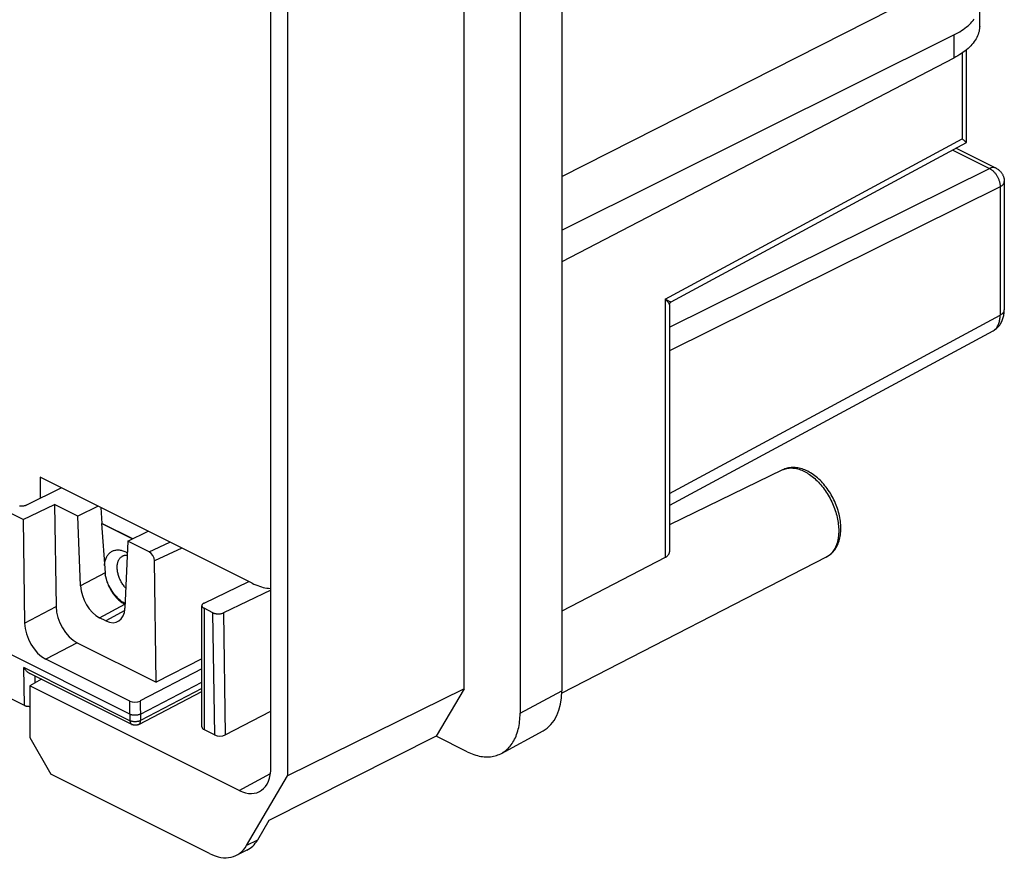
# Model space of a CAD drawing. Units: millimetres. Extents: x -69 to 69, y -122 to 122.
# Drawn here: x 31 to 64, y -122 to -94 of the extents above; entities that cross this region are included whole.
import ezdxf

# ---------------------------------------------------------------- set-up
doc = ezdxf.new("R2010")
doc.units = ezdxf.units.MM
doc.header["$LTSCALE"] = 16.335
doc.layers.add('IMPORT_IGES', color=7, linetype='CONTINUOUS')

msp = doc.modelspace()

# ---------------------------------------------------------------- linework, layer by layer
at = {"layer": 'IMPORT_IGES', "color": 7, "linetype": 'CONTINUOUS'}
for p, q in [((49.232, 58.536), (49.232, -116.525)), ((31.272, -110.816), (-56.719, -66.821)), ((34.828, -117.304), (-60.275, -69.753)), ((31.315, -117.019), (-56.675, -73.024)), ((47.842, -91.121), (47.842, -117.274)), ((39.534, -119.078), (39.534, -92.015)), ((45.973, -116.464), (45.973, -91.951)), ((40.088, -92.702), (40.088, -119.355)), ((49.232, -99.375), (62.466, -92.667)), ((63.17, -94.363), (63.17, -93.626)), ((49.232, -101.174), (62.31, -94.661)), ((62.724, -95.16), (62.724, -98.251)), ((62.31, -95.43), (49.232, -102.225)), ((62.721, -98.255), (52.873, -103.569)), ((62.386, -98.436), (63.715, -99.101)), ((63.992, -99.548), (63.992, -103.828)), ((52.824, -103.651), (52.824, -111.864)), ((63.605, -104.536), (52.824, -110.352)), ((56.597, -109.16), (52.824, -110.995)), ((38.907, -112.94), (31.836, -109.404)), ((31.836, -109.404), (31.836, -110.107)), ((31.396, -110.326), (32.541, -109.757)), ((31.272, -110.816), (32.32, -110.314)), ((33.089, -110.699), (32.32, -110.314)), ((32.32, -110.314), (32.368, -113.72)), ((33.773, -110.373), (33.089, -110.699)), ((33.861, -110.417), (33.898, -110.944)), ((31.272, -110.816), (31.32, -114.266)), ((33.187, -113.031), (33.089, -110.699)), ((33.898, -110.944), (33.886, -110.951)), ((33.886, -110.951), (34.002, -112.589)), ((33.897, -110.947), (34.921, -111.459)), ((34.924, -111.457), (33.898, -110.944)), ((34.762, -111.535), (35.442, -111.207)), ((34.762, -111.535), (34.664, -113.77)), ((35.477, -111.893), (34.762, -111.535)), ((58.407, -111.71), (58.428, -111.668)), ((35.71, -116.242), (35.653, -112.194)), ((58.053, -112.071), (49.23, -116.604)), ((52.683, -112.085), (49.232, -113.866)), ((37.304, -113.602), (38.799, -112.886)), ((39.534, -113.171), (37.953, -113.927)), ((34.67, -113.64), (34.659, -113.634)), ((37.231, -117.731), (37.231, -113.688)), ((37.6, -113.923), (37.304, -113.775)), ((34.029, -114.191), (33.822, -114.088)), ((33.075, -114.924), (35.71, -116.242)), ((34.823, -116.869), (32.027, -115.471)), ((37.231, -115.462), (35.71, -116.242)), ((37.231, -115.794), (35.177, -116.865)), ((31.878, -116.139), (31.49, -116.355)), ((34.897, -117.648), (31.492, -115.946)), ((35.183, -117.301), (37.231, -116.233)), ((38.473, -119.847), (31.49, -116.355)), ((31.49, -116.355), (31.49, -118.087)), ((35.125, -117.646), (37.231, -116.548)), ((45.973, -116.464), (40.088, -119.355)), ((45.973, -116.464), (45.047, -118.041)), ((38.011, -117.993), (39.534, -117.2)), ((37.304, -117.82), (37.658, -117.997)), ((47.219, -118.613), (48.608, -117.863)), ((31.49, -118.087), (32.198, -119.307)), ((45.047, -118.041), (39.466, -120.848)), ((46.075, -118.555), (45.047, -118.041)), ((37.488, -121.952), (32.198, -119.307)), ((38.724, -121.68), (40.088, -119.355)), ((39.466, -120.848), (39.081, -121.504)), ((38.735, -121.836), (38.378, -122.011))]:
    msp.add_line(p, q, dxfattribs=at)
at = {"layer": 'IMPORT_IGES', "color": 253, "linetype": 'CONTINUOUS'}
for p, q in [((62.31, -94.661), (62.31, -95.43)), ((62.584, -95.266), (62.584, -98.129)), ((52.683, -103.471), (62.584, -98.129)), ((62.27, -98.498), (63.498, -99.112)), ((52.824, -104.407), (63.498, -99.112)), ((63.851, -99.722), (52.824, -105.192)), ((63.851, -99.722), (63.851, -104.002)), ((52.708, -103.483), (52.683, -103.471)), ((52.683, -103.471), (52.683, -112.085)), ((52.807, -103.533), (52.708, -103.483)), ((52.844, -103.553), (52.807, -103.533)), ((52.824, -109.952), (63.851, -104.002)), ((63.991, -103.839), (63.992, -103.828)), ((56.627, -109.147), (56.635, -109.143)), ((35.477, -111.893), (36.165, -111.569)), ((36.562, -111.767), (35.653, -112.194)), ((34.002, -112.589), (33.187, -113.031)), ((31.32, -114.266), (32.368, -113.72)), ((33.822, -114.088), (34.659, -113.634)), ((34.657, -113.85), (34.029, -114.191)), ((37.304, -113.775), (37.304, -117.82)), ((37.658, -117.997), (37.6, -113.923)), ((37.953, -113.927), (38.011, -117.993)), ((33.075, -114.924), (32.027, -115.471)), ((34.834, -117.521), (31.297, -115.753)), ((31.315, -117.019), (31.297, -115.753)), ((31.66, -116.03), (31.663, -116.259)), ((37.231, -116.451), (35.186, -117.517)), ((47.842, -117.274), (49.232, -116.525)), ((34.829, -117.305), (34.823, -116.869)), ((35.177, -116.865), (35.186, -117.517)), ((34.828, -117.304), (34.834, -117.521)), ((38.473, -119.847), (39.519, -119.282)), ((39.081, -121.504), (38.724, -121.68))]:
    msp.add_line(p, q, dxfattribs=at)
at = {"layer": 'IMPORT_IGES', "color": 7, "linetype": 'CONTINUOUS'}
for points in [[(62.31, -94.661), (62.378, -94.626), (62.443, -94.59), (62.506, -94.553), (62.566, -94.515), (62.624, -94.476), (62.679, -94.436), (62.732, -94.395), (62.782, -94.354), (62.829, -94.311), (62.873, -94.268), (62.914, -94.224), (62.952, -94.179), (62.988, -94.134)], [(63.17, -94.363), (63.169, -94.397), (63.165, -94.447), (63.158, -94.496), (63.148, -94.546), (63.134, -94.595), (63.118, -94.644), (63.098, -94.693), (63.075, -94.742), (63.049, -94.79), (63.02, -94.837), (62.987, -94.884), (62.952, -94.931), (62.914, -94.977), (62.873, -95.022), (62.829, -95.067), (62.782, -95.111), (62.732, -95.154), (62.679, -95.196), (62.624, -95.237), (62.566, -95.278), (62.506, -95.317), (62.443, -95.356), (62.378, -95.393), (62.31, -95.43)], [(62.712, -98.232), (62.706, -98.225), (62.698, -98.218), (62.689, -98.21), (62.679, -98.201), (62.667, -98.191), (62.653, -98.18), (62.638, -98.169), (62.622, -98.157), (62.604, -98.143), (62.584, -98.129)], [(62.724, -98.251), (62.724, -98.25), (62.723, -98.246), (62.72, -98.242), (62.717, -98.237), (62.712, -98.232)], [(62.721, -98.255), (62.723, -98.254), (62.724, -98.252), (62.724, -98.251)], [(63.715, -99.101), (63.735, -99.112), (63.755, -99.123), (63.774, -99.136), (63.793, -99.149), (63.811, -99.164), (63.829, -99.179), (63.844, -99.194), (63.859, -99.209), (63.873, -99.225), (63.886, -99.24), (63.898, -99.257), (63.909, -99.273), (63.92, -99.29), (63.929, -99.306), (63.938, -99.323), (63.947, -99.341), (63.954, -99.358), (63.961, -99.376), (63.967, -99.394), (63.973, -99.412), (63.978, -99.431), (63.982, -99.45), (63.985, -99.469), (63.988, -99.488), (63.99, -99.508), (63.991, -99.528), (63.992, -99.548)], [(52.824, -103.652), (52.824, -103.647), (52.824, -103.641), (52.825, -103.634), (52.827, -103.627), (52.829, -103.62), (52.832, -103.614), (52.835, -103.607), (52.839, -103.601), (52.843, -103.595), (52.847, -103.589), (52.853, -103.584), (52.858, -103.579), (52.863, -103.575), (52.869, -103.571), (52.873, -103.569)], [(63.605, -104.535), (63.624, -104.525), (63.651, -104.508), (63.677, -104.49), (63.703, -104.471), (63.728, -104.451), (63.751, -104.429), (63.775, -104.406), (63.797, -104.382), (63.818, -104.357), (63.838, -104.331), (63.857, -104.303), (63.875, -104.275), (63.892, -104.245), (63.907, -104.215), (63.922, -104.183), (63.935, -104.15), (63.947, -104.117), (63.957, -104.082), (63.967, -104.047), (63.974, -104.011), (63.981, -103.974), (63.986, -103.936), (63.989, -103.898), (63.991, -103.858), (63.992, -103.828)], [(58.541, -111.106), (58.54, -111.048), (58.537, -110.99), (58.533, -110.931), (58.526, -110.872), (58.518, -110.812), (58.507, -110.753), (58.495, -110.693), (58.481, -110.633), (58.466, -110.573), (58.448, -110.513), (58.429, -110.453), (58.409, -110.394), (58.387, -110.335), (58.363, -110.277), (58.338, -110.219), (58.311, -110.162), (58.283, -110.106), (58.254, -110.05), (58.223, -109.995), (58.19, -109.941), (58.157, -109.888), (58.122, -109.836), (58.086, -109.786), (58.049, -109.736), (58.011, -109.688), (57.972, -109.641), (57.932, -109.595), (57.89, -109.551), (57.848, -109.508), (57.805, -109.467), (57.761, -109.428), (57.717, -109.39), (57.671, -109.355), (57.625, -109.321), (57.579, -109.289), (57.532, -109.26), (57.485, -109.232), (57.437, -109.207), (57.389, -109.184), (57.342, -109.163), (57.294, -109.145), (57.246, -109.128), (57.199, -109.115), (57.152, -109.103), (57.105, -109.094), (57.059, -109.088), (57.013, -109.083), (56.968, -109.081), (56.924, -109.081), (56.88, -109.084), (56.837, -109.088), (56.795, -109.095), (56.753, -109.104), (56.713, -109.115), (56.673, -109.128), (56.635, -109.143), (56.597, -109.16)], [(31.153, -110.357), (31.169, -110.359), (31.185, -110.36), (31.201, -110.361), (31.218, -110.361), (31.235, -110.361), (31.251, -110.361), (31.267, -110.359), (31.283, -110.358), (31.299, -110.355), (31.315, -110.353), (31.329, -110.349), (31.344, -110.345), (31.358, -110.341), (31.371, -110.337), (31.384, -110.331), (31.396, -110.326)], [(58.428, -111.668), (58.447, -111.624), (58.465, -111.578), (58.481, -111.53), (58.495, -111.481), (58.507, -111.431), (58.518, -111.379), (58.526, -111.326), (58.533, -111.273), (58.538, -111.218), (58.54, -111.162), (58.541, -111.106)], [(33.985, -112.348), (33.986, -112.335), (33.989, -112.299), (33.994, -112.265), (34, -112.23), (34.007, -112.197), (34.016, -112.165), (34.026, -112.135), (34.037, -112.105), (34.049, -112.077), (34.063, -112.05), (34.078, -112.024), (34.094, -112), (34.111, -111.977), (34.129, -111.955), (34.148, -111.936), (34.169, -111.917), (34.19, -111.901), (34.212, -111.886), (34.236, -111.872), (34.26, -111.861), (34.284, -111.851), (34.31, -111.843), (34.336, -111.836)], [(34.336, -111.836), (34.364, -111.832), (34.391, -111.829), (34.419, -111.828), (34.448, -111.828), (34.477, -111.831), (34.507, -111.835), (34.537, -111.841), (34.567, -111.849), (34.598, -111.858), (34.628, -111.869), (34.659, -111.882), (34.69, -111.897), (34.721, -111.913), (34.745, -111.927)], [(52.824, -111.865), (52.823, -111.873), (52.822, -111.889), (52.82, -111.906), (52.817, -111.922), (52.812, -111.938), (52.807, -111.953), (52.8, -111.969), (52.792, -111.983), (52.783, -111.997), (52.774, -112.011), (52.763, -112.024), (52.752, -112.036), (52.739, -112.047), (52.726, -112.058), (52.713, -112.068), (52.698, -112.077), (52.683, -112.085)], [(58.053, -112.071), (58.088, -112.051), (58.123, -112.03), (58.156, -112.007), (58.189, -111.981), (58.22, -111.954), (58.251, -111.925), (58.28, -111.894), (58.308, -111.861), (58.335, -111.826), (58.36, -111.79), (58.384, -111.751), (58.407, -111.71)], [(34.407, -112.409), (34.408, -112.383), (34.409, -112.358), (34.411, -112.332), (34.415, -112.308), (34.419, -112.284), (34.424, -112.261), (34.43, -112.239), (34.437, -112.217), (34.445, -112.196), (34.454, -112.176), (34.463, -112.158), (34.474, -112.14), (34.485, -112.123), (34.497, -112.107), (34.509, -112.092), (34.523, -112.078), (34.537, -112.065), (34.552, -112.053), (34.568, -112.043), (34.584, -112.034), (34.589, -112.031)], [(34.589, -112.031), (34.601, -112.025), (34.618, -112.018), (34.636, -112.013), (34.655, -112.008)], [(34.655, -112.008), (34.675, -112.005), (34.696, -112.003), (34.717, -112.002), (34.738, -112.003), (34.741, -112.003)], [(34.002, -112.589), (34.006, -112.629), (34.011, -112.67), (34.018, -112.711), (34.026, -112.752), (34.036, -112.794), (34.048, -112.836), (34.061, -112.878), (34.075, -112.92), (34.091, -112.962), (34.109, -113.004), (34.127, -113.045), (34.147, -113.086), (34.168, -113.126), (34.191, -113.165), (34.214, -113.204), (34.239, -113.242), (34.265, -113.279), (34.291, -113.315), (34.319, -113.35), (34.347, -113.383), (34.376, -113.415), (34.406, -113.446), (34.436, -113.476), (34.467, -113.503), (34.498, -113.53), (34.53, -113.554), (34.562, -113.577), (34.594, -113.598), (34.626, -113.617), (34.659, -113.634)], [(34.693, -113.102), (34.675, -113.082), (34.655, -113.058), (34.635, -113.033), (34.615, -113.007), (34.596, -112.981), (34.578, -112.953), (34.561, -112.925), (34.544, -112.896), (34.528, -112.867), (34.513, -112.837), (34.499, -112.807), (34.486, -112.777), (34.474, -112.746), (34.462, -112.715), (34.452, -112.684), (34.443, -112.653), (34.434, -112.621), (34.427, -112.59), (34.421, -112.559), (34.416, -112.529), (34.412, -112.498), (34.409, -112.468), (34.408, -112.439), (34.407, -112.409)], [(34.628, -113.595), (34.597, -113.575), (34.567, -113.554), (34.537, -113.532), (34.507, -113.508), (34.477, -113.482), (34.448, -113.456), (34.419, -113.427), (34.391, -113.398), (34.363, -113.368), (34.336, -113.336), (34.31, -113.303), (34.284, -113.27), (34.26, -113.235), (34.236, -113.199), (34.213, -113.163), (34.19, -113.126), (34.169, -113.088), (34.149, -113.049), (34.129, -113.01), (34.111, -112.971), (34.094, -112.931), (34.078, -112.89), (34.063, -112.85), (34.049, -112.809), (34.037, -112.769), (34.026, -112.728), (34.016, -112.687), (34.009, -112.656)], [(38.907, -112.94), (38.969, -112.969), (39.031, -112.996), (39.092, -113.02), (39.153, -113.042), (39.214, -113.06), (39.275, -113.076), (39.335, -113.089), (39.394, -113.1), (39.453, -113.107), (39.512, -113.112), (39.534, -113.112)], [(34.671, -113.619), (34.659, -113.613), (34.628, -113.595)], [(37.304, -113.602), (37.293, -113.608), (37.282, -113.614), (37.273, -113.62), (37.264, -113.627), (37.257, -113.634), (37.25, -113.641), (37.244, -113.649), (37.239, -113.656), (37.236, -113.664), (37.233, -113.672), (37.231, -113.68), (37.231, -113.688)], [(37.231, -113.688), (37.231, -113.696), (37.233, -113.704), (37.236, -113.712), (37.239, -113.719), (37.244, -113.727), (37.25, -113.735), (37.257, -113.742), (37.264, -113.749), (37.273, -113.756), (37.282, -113.763), (37.293, -113.769), (37.304, -113.775)], [(37.6, -113.923), (37.612, -113.928), (37.624, -113.934), (37.638, -113.938), (37.651, -113.943), (37.666, -113.947), (37.681, -113.95), (37.696, -113.953), (37.712, -113.956), (37.728, -113.958), (37.744, -113.959), (37.76, -113.96), (37.776, -113.96), (37.793, -113.96), (37.809, -113.96), (37.825, -113.959), (37.841, -113.957), (37.857, -113.955), (37.872, -113.952), (37.887, -113.949), (37.901, -113.945), (37.915, -113.941), (37.928, -113.937), (37.941, -113.932), (37.953, -113.927)], [(31.297, -115.753), (31.312, -115.776), (31.327, -115.799), (31.343, -115.82), (31.36, -115.839), (31.376, -115.857), (31.393, -115.874), (31.41, -115.889), (31.427, -115.903), (31.443, -115.916), (31.46, -115.927), (31.476, -115.937), (31.492, -115.946)], [(31.49, -117.055), (31.479, -117.055), (31.462, -117.054), (31.446, -117.053), (31.43, -117.051), (31.413, -117.049), (31.398, -117.047), (31.383, -117.043), (31.368, -117.039), (31.353, -117.035), (31.34, -117.03), (31.327, -117.025), (31.315, -117.019)], [(35.183, -117.301), (35.171, -117.307), (35.158, -117.313), (35.145, -117.318), (35.131, -117.322), (35.117, -117.326), (35.102, -117.33), (35.086, -117.333), (35.071, -117.336), (35.055, -117.338), (35.039, -117.339), (35.022, -117.34), (35.006, -117.341), (34.99, -117.34), (34.973, -117.34), (34.957, -117.339), (34.941, -117.337), (34.926, -117.335), (34.91, -117.332), (34.896, -117.329), (34.881, -117.325), (34.867, -117.321), (34.854, -117.316), (34.841, -117.311), (34.829, -117.305)], [(47.219, -118.613), (47.241, -118.6), (47.284, -118.574), (47.325, -118.546), (47.365, -118.515), (47.404, -118.482), (47.442, -118.446), (47.478, -118.409), (47.512, -118.369), (47.545, -118.327), (47.576, -118.284), (47.606, -118.238), (47.634, -118.19), (47.66, -118.14), (47.685, -118.088), (47.708, -118.035), (47.729, -117.98), (47.749, -117.923), (47.766, -117.864), (47.782, -117.804), (47.796, -117.743), (47.808, -117.68), (47.819, -117.615), (47.827, -117.549), (47.834, -117.482), (47.838, -117.414), (47.841, -117.345), (47.842, -117.274)], [(35.125, -117.646), (35.113, -117.652), (35.102, -117.657), (35.09, -117.661), (35.079, -117.665), (35.068, -117.668), (35.057, -117.67), (35.046, -117.672), (35.035, -117.673), (35.024, -117.674), (35.014, -117.675), (35.003, -117.675), (34.992, -117.674), (34.982, -117.673), (34.971, -117.672), (34.961, -117.67), (34.951, -117.668), (34.94, -117.665), (34.93, -117.662), (34.919, -117.658), (34.908, -117.653), (34.897, -117.648)], [(46.075, -118.555), (46.133, -118.583), (46.19, -118.608), (46.248, -118.631), (46.306, -118.652), (46.363, -118.67), (46.42, -118.686), (46.476, -118.699), (46.532, -118.71), (46.588, -118.719), (46.643, -118.724), (46.697, -118.728), (46.751, -118.729), (46.804, -118.727), (46.857, -118.723), (46.908, -118.716), (46.959, -118.707), (47.009, -118.695), (47.057, -118.681), (47.105, -118.665), (47.151, -118.646), (47.197, -118.624), (47.219, -118.613)]]:
    msp.add_lwpolyline(points, dxfattribs=at)
at = {"layer": 'IMPORT_IGES', "color": 253, "linetype": 'CONTINUOUS'}
for points in [[(63.715, -99.101), (63.703, -99.095), (63.688, -99.09), (63.672, -99.086), (63.656, -99.083), (63.64, -99.081), (63.623, -99.08), (63.606, -99.081), (63.588, -99.083), (63.57, -99.087), (63.552, -99.091), (63.534, -99.097), (63.516, -99.104), (63.498, -99.112)], [(63.498, -99.112), (63.515, -99.121), (63.532, -99.131), (63.549, -99.141), (63.566, -99.153), (63.582, -99.165), (63.599, -99.179), (63.615, -99.193), (63.631, -99.208), (63.647, -99.224), (63.662, -99.24), (63.677, -99.257), (63.691, -99.275), (63.705, -99.294), (63.719, -99.313), (63.732, -99.332), (63.744, -99.352), (63.756, -99.373), (63.768, -99.394), (63.778, -99.415), (63.788, -99.437), (63.798, -99.459), (63.806, -99.481), (63.814, -99.503), (63.821, -99.525), (63.828, -99.547), (63.834, -99.57), (63.839, -99.592), (63.843, -99.614), (63.846, -99.636), (63.849, -99.658), (63.85, -99.68), (63.851, -99.701), (63.851, -99.722)], [(63.851, -99.722), (63.869, -99.712), (63.885, -99.702), (63.901, -99.692), (63.915, -99.681), (63.928, -99.67), (63.94, -99.659), (63.951, -99.647), (63.961, -99.635), (63.969, -99.623), (63.976, -99.61), (63.982, -99.597), (63.986, -99.585), (63.989, -99.572), (63.991, -99.559), (63.992, -99.548)], [(52.824, -103.652), (52.823, -103.648), (52.822, -103.642), (52.819, -103.634), (52.815, -103.625), (52.81, -103.614), (52.802, -103.603), (52.793, -103.59), (52.783, -103.576), (52.77, -103.561), (52.756, -103.545), (52.74, -103.528), (52.723, -103.51), (52.704, -103.491), (52.683, -103.471)], [(52.873, -103.568), (52.873, -103.568), (52.872, -103.567), (52.869, -103.566), (52.866, -103.564), (52.86, -103.561), (52.844, -103.553)], [(63.605, -104.536), (63.625, -104.524), (63.647, -104.509), (63.668, -104.493), (63.688, -104.474), (63.708, -104.455), (63.726, -104.433), (63.743, -104.411), (63.759, -104.386), (63.774, -104.361), (63.787, -104.334), (63.799, -104.305), (63.81, -104.276), (63.82, -104.245), (63.829, -104.213), (63.836, -104.18), (63.842, -104.146), (63.846, -104.111), (63.849, -104.076), (63.851, -104.039), (63.851, -104.002)], [(63.851, -104.002), (63.869, -103.992), (63.885, -103.982), (63.901, -103.972), (63.915, -103.961), (63.928, -103.95), (63.94, -103.939), (63.951, -103.927), (63.961, -103.915), (63.969, -103.903), (63.976, -103.89), (63.982, -103.877), (63.986, -103.865), (63.989, -103.852), (63.991, -103.839)], [(56.663, -109.133), (56.699, -109.121), (56.737, -109.112), (56.775, -109.105), (56.814, -109.1), (56.854, -109.097), (56.894, -109.096), (56.936, -109.098), (56.977, -109.102), (57.02, -109.108), (57.062, -109.116), (57.105, -109.127), (57.149, -109.14), (57.192, -109.154), (57.236, -109.171), (57.28, -109.19), (57.324, -109.212), (57.368, -109.235), (57.412, -109.26), (57.455, -109.287), (57.499, -109.316), (57.542, -109.348), (57.585, -109.38), (57.628, -109.415), (57.67, -109.452), (57.711, -109.49), (57.752, -109.53), (57.793, -109.571), (57.833, -109.614), (57.872, -109.659), (57.91, -109.704), (57.947, -109.752), (57.983, -109.8), (58.019, -109.85), (58.053, -109.9), (58.086, -109.952), (58.119, -110.005), (58.15, -110.059), (58.179, -110.113), (58.208, -110.168), (58.235, -110.224), (58.261, -110.281), (58.286, -110.338), (58.309, -110.395), (58.331, -110.453), (58.351, -110.51), (58.369, -110.569), (58.387, -110.627), (58.402, -110.685), (58.416, -110.743), (58.429, -110.801), (58.439, -110.858), (58.449, -110.916), (58.456, -110.972), (58.462, -111.029), (58.466, -111.084), (58.469, -111.139), (58.47, -111.194)], [(58.47, -111.194), (58.469, -111.236), (58.467, -111.278), (58.465, -111.319), (58.461, -111.36), (58.456, -111.4), (58.451, -111.439), (58.444, -111.478), (58.436, -111.516), (58.427, -111.553), (58.417, -111.589), (58.406, -111.624), (58.394, -111.658)], [(58.394, -111.658), (58.377, -111.7), (58.359, -111.741), (58.34, -111.779), (58.318, -111.816), (58.296, -111.852), (58.271, -111.885), (58.246, -111.917), (58.219, -111.947), (58.19, -111.974), (58.161, -112), (58.13, -112.023), (58.098, -112.045), (58.065, -112.064), (58.053, -112.071)], [(35.186, -117.517), (35.174, -117.523), (35.161, -117.528), (35.148, -117.534), (35.134, -117.538), (35.12, -117.543), (35.105, -117.546), (35.09, -117.55), (35.074, -117.552), (35.058, -117.554), (35.042, -117.556), (35.026, -117.557), (35.009, -117.558), (34.993, -117.557), (34.977, -117.557), (34.961, -117.556), (34.945, -117.554), (34.929, -117.551), (34.914, -117.548), (34.899, -117.545), (34.884, -117.541), (34.87, -117.537), (34.857, -117.532), (34.844, -117.526), (34.833, -117.521)], [(34.833, -117.521), (34.833, -117.534), (34.835, -117.547), (34.837, -117.56), (34.84, -117.572), (34.844, -117.583), (34.848, -117.594), (34.853, -117.604), (34.859, -117.614), (34.865, -117.622), (34.872, -117.63), (34.879, -117.637), (34.887, -117.643), (34.896, -117.648), (34.897, -117.648)], [(35.125, -117.646), (35.127, -117.645), (35.135, -117.64), (35.143, -117.634), (35.15, -117.627), (35.157, -117.619), (35.163, -117.61), (35.168, -117.601), (35.173, -117.591), (35.177, -117.58), (35.18, -117.568), (35.183, -117.556), (35.185, -117.544), (35.186, -117.53), (35.186, -117.517)]]:
    msp.add_lwpolyline(points, dxfattribs=at)
at = {"layer": 'IMPORT_IGES', "color": 7, "linetype": 'CONTINUOUS'}
for centre, major_axis, ratio, start_param, end_param in [((35.477, -112.109), (-0.112, 0.224), 0.612261, -2.238215, -0.684556), ((33.822, -113.308), (-0.402, 0.806), 0.612298, 0.939102, 2.45753), ((33.075, -114.058), (-0.447, 0.895), 0.612347, 0.903697, 2.45704), ((34.029, -113.411), (-0.402, 0.806), 0.612298, -3.825655, -2.307227), ((32.027, -114.605), (-0.447, 0.895), 0.612347, 0.903697, 2.45704), ((47.464, -115.64), (-1.119, 2.237), 0.61219, -3.122594, -2.255735), ((35, -116.777), (0.25, 0.004), 0.510767, -2.363306, -0.792786), ((37.481, -117.728), (0.25, 0.004), 0.510572, 3.134265, 3.919701), ((37.834, -117.905), (0.25, 0.004), 0.51065, -2.363411, -0.79269), ((38.473, -118.547), (-0.671, 1.342), 0.61219, -3.826227, -2.255735), ((37.488, -120.22), (-0.895, 1.789), 0.612377, 2.456832, 3.52053), ((37.845, -120.045), (-0.895, 1.789), 0.612377, -3.145882, -2.762655)]:
    msp.add_ellipse(centre, major_axis=major_axis, ratio=ratio, start_param=start_param, end_param=end_param, dxfattribs=at)

doc.saveas('drawing.dxf')
